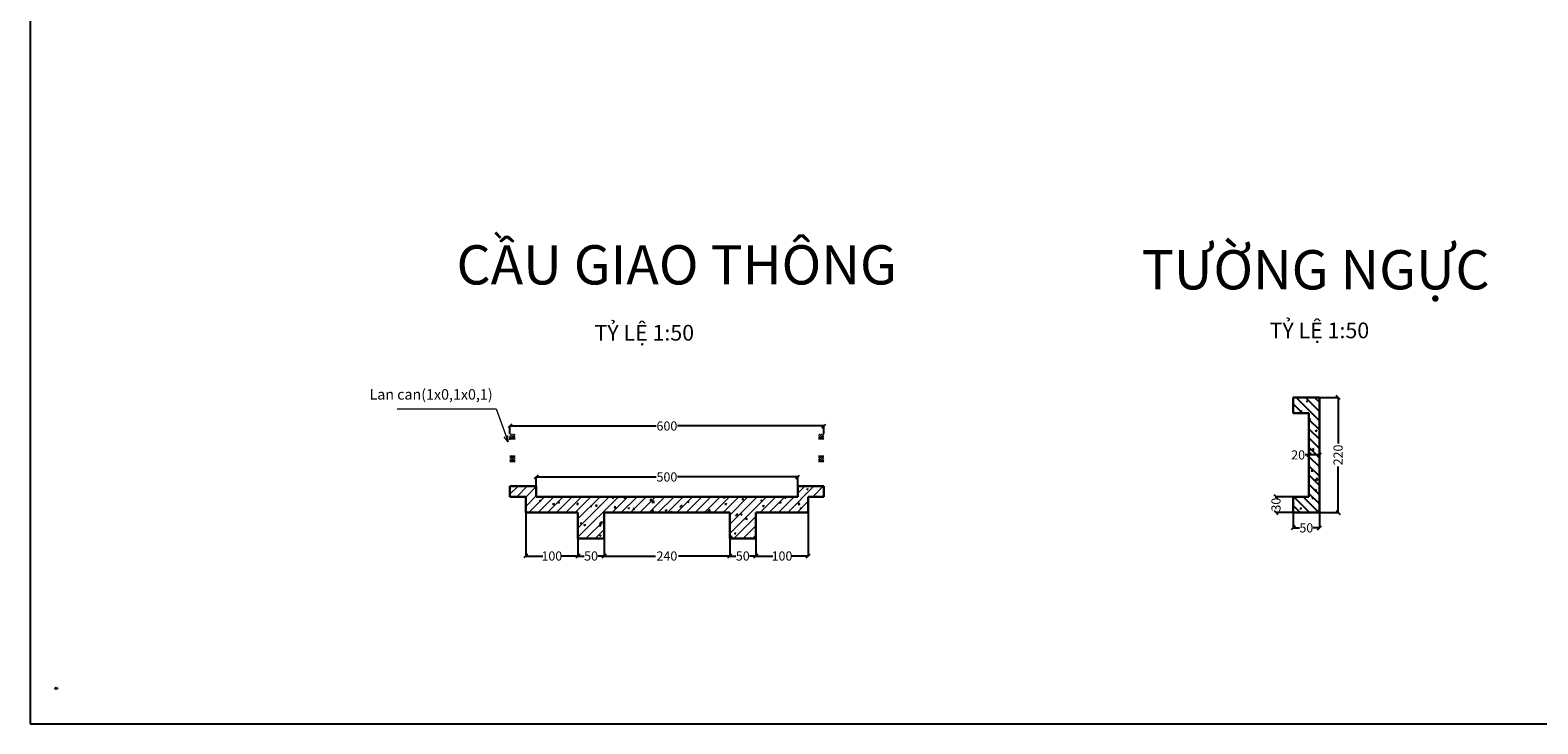
# Model space of a CAD drawing. Units: inches. Extents: x -167 to 27911, y -251 to 18781.
# Drawn here: x -167 to 5598, y 178 to 2830 of the extents above; entities that cross this region are included whole.
import ezdxf

# ---------------------------------------------------------------- set-up
doc = ezdxf.new("R2010")
doc.units = ezdxf.units.IN
doc.header["$LTSCALE"] = 100
doc.header["$MEASUREMENT"] = 0
doc.linetypes.add('CENTER', pattern=[2, 1.25, -0.25, 0.25, -0.25])
for name, color, linetype, lineweight in [('chinh', 1, 'Continuous', 30), ('dong', 3, 'Continuous', 15), ('khac', 4, 'Continuous', 15), ('truc', 2, 'CENTER', 15), ('vatlieu', 9, 'Continuous', 15)]:
    doc.layers.add(name, color=color, linetype=linetype, lineweight=lineweight)
for name, color, linetype in [('D-BONG', 9, 'Continuous'), ('DB', 4, 'Continuous'), ('text', 2, 'Continuous'), ('THEP', 1, 'Continuous')]:
    doc.layers.add(name, color=color, linetype=linetype)
doc.styles.add('CT', font='vntime.shx', dxfattribs={"width": 0.8, "bigfont": 'vns.shx'})
doc.dimstyles.new('50', dxfattribs={"dimtxt": 35, "dimasz": 15, "dimexe": 0.1, "dimexo": 0.06, "dimgap": 0.01, "dimtad": 0, "dimdec": 0, "dimlfac": 0.5, "dimzin": 0, "dimdsep": 46, "dimtxsty": 'Standard', "dimblk": 'OBLIQUE', "dimcen": 0, "dimdle": 0.0445, "dimadec": 0, "dimazin": 0, "dimtfac": 1, "dimtdec": 0, "dimtofl": 0, "dimtmove": 0, "dimatfit": 3, "dimfxl": 1, "dimtolj": 1, "dimtzin": 0, "dimarcsym": 0})

# ---------------------------------------------------------------- blocks, each defined once
blk = doc.blocks.new('_Oblique')
at = {"color": 0, "lineweight": -2}
blk.add_line((-0.5, -0.5), (0.5, 0.5), dxfattribs=at)
blk = doc.blocks.new('*D47')
at = {"layer": 'Defpoints', "color": 0}
for p in [(1727.8, 986.1), (1927.8, 986.1), (1927.8, 819.5)]:
    blk.add_point(p, dxfattribs=at)
at = {"layer": 'dong', "color": 0, "lineweight": -2}
for p, q in [((1727.8, 986), (1727.8, 819.4)), ((1927.8, 986), (1927.8, 819.4)), ((1727.7, 819.5), (1792.8, 819.5)), ((1927.8, 819.5), (1862.8, 819.5))]:
    blk.add_line(p, q, dxfattribs=at)
at = {"layer": 'dong', "color": 0, "lineweight": -2, "xscale": 15, "yscale": 15, "zscale": 15, "rotation": 180}
blk.add_blockref('_Oblique', (1727.8, 819.5), dxfattribs=at)
at = {"layer": 'dong', "color": 0, "lineweight": -2, "xscale": 15, "yscale": 15, "zscale": 15}
blk.add_blockref('_Oblique', (1927.8, 819.5), dxfattribs=at)
at = {"layer": 'dong', "color": 0, "insert": (1827.8, 819.5), "char_height": 35, "attachment_point": 5}
blk.add_mtext('\\A1;100', dxfattribs=at)
blk = doc.blocks.new('*D48')
at = {"layer": 'Defpoints', "color": 0}
for p in [(1927.8, 986.1), (2027.8, 886.1), (2027.8, 819.5)]:
    blk.add_point(p, dxfattribs=at)
at = {"layer": 'dong', "color": 0, "lineweight": -2}
for p, q in [((1927.8, 986), (1927.8, 819.4)), ((2027.8, 886.1), (2027.8, 819.4)), ((1927.7, 819.5), (1951.5, 819.5)), ((2027.8, 819.5), (2004.1, 819.5))]:
    blk.add_line(p, q, dxfattribs=at)
at = {"layer": 'dong', "color": 0, "lineweight": -2, "xscale": 15, "yscale": 15, "zscale": 15, "rotation": 180}
blk.add_blockref('_Oblique', (1927.8, 819.5), dxfattribs=at)
at = {"layer": 'dong', "color": 0, "lineweight": -2, "xscale": 15, "yscale": 15, "zscale": 15}
blk.add_blockref('_Oblique', (2027.8, 819.5), dxfattribs=at)
at = {"layer": 'dong', "color": 0, "insert": (1977.8, 819.5), "char_height": 35, "attachment_point": 5}
blk.add_mtext('\\A1;50', dxfattribs=at)
blk = doc.blocks.new('*D49')
at = {"layer": 'Defpoints', "color": 0}
for p in [(2027.8, 886.1), (2507.8, 886.1), (2507.8, 819.5)]:
    blk.add_point(p, dxfattribs=at)
at = {"layer": 'dong', "color": 0, "lineweight": -2}
for p, q in [((2027.8, 886.1), (2027.8, 819.4)), ((2507.8, 886), (2507.8, 819.4)), ((2027.7, 819.5), (2224, 819.5)), ((2507.8, 819.5), (2311.6, 819.5))]:
    blk.add_line(p, q, dxfattribs=at)
at = {"layer": 'dong', "color": 0, "lineweight": -2, "xscale": 15, "yscale": 15, "zscale": 15, "rotation": 180}
blk.add_blockref('_Oblique', (2027.8, 819.5), dxfattribs=at)
at = {"layer": 'dong', "color": 0, "lineweight": -2, "xscale": 15, "yscale": 15, "zscale": 15}
blk.add_blockref('_Oblique', (2507.8, 819.5), dxfattribs=at)
at = {"layer": 'dong', "color": 0, "insert": (2267.8, 819.5), "char_height": 35, "attachment_point": 5}
blk.add_mtext('\\A1;240', dxfattribs=at)
blk = doc.blocks.new('*D50')
at = {"layer": 'Defpoints', "color": 0}
for p in [(2507.8, 886.1), (2607.8, 886.1), (2607.8, 819.5)]:
    blk.add_point(p, dxfattribs=at)
at = {"layer": 'dong', "color": 0, "lineweight": -2}
for p, q in [((2507.8, 886), (2507.8, 819.4)), ((2607.8, 886), (2607.8, 819.4)), ((2507.7, 819.5), (2531.5, 819.5)), ((2607.8, 819.5), (2584.1, 819.5))]:
    blk.add_line(p, q, dxfattribs=at)
at = {"layer": 'dong', "color": 0, "lineweight": -2, "xscale": 15, "yscale": 15, "zscale": 15, "rotation": 180}
blk.add_blockref('_Oblique', (2507.8, 819.5), dxfattribs=at)
at = {"layer": 'dong', "color": 0, "lineweight": -2, "xscale": 15, "yscale": 15, "zscale": 15}
blk.add_blockref('_Oblique', (2607.8, 819.5), dxfattribs=at)
at = {"layer": 'dong', "color": 0, "insert": (2557.8, 819.5), "char_height": 35, "attachment_point": 5}
blk.add_mtext('\\A1;50', dxfattribs=at)
blk = doc.blocks.new('*D51')
at = {"layer": 'Defpoints', "color": 0}
for p in [(2807.8, 986.1), (2607.8, 886.1), (2807.8, 819.5)]:
    blk.add_point(p, dxfattribs=at)
at = {"layer": 'dong', "color": 0, "lineweight": -2}
for p, q in [((2807.8, 986), (2807.8, 819.4)), ((2607.8, 886), (2607.8, 819.4)), ((2607.7, 819.5), (2672.8, 819.5)), ((2807.8, 819.5), (2742.8, 819.5))]:
    blk.add_line(p, q, dxfattribs=at)
at = {"layer": 'dong', "color": 0, "lineweight": -2, "xscale": 15, "yscale": 15, "zscale": 15, "rotation": 180}
blk.add_blockref('_Oblique', (2607.8, 819.5), dxfattribs=at)
at = {"layer": 'dong', "color": 0, "lineweight": -2, "xscale": 15, "yscale": 15, "zscale": 15}
blk.add_blockref('_Oblique', (2807.8, 819.5), dxfattribs=at)
at = {"layer": 'dong', "color": 0, "insert": (2707.8, 819.5), "char_height": 35, "attachment_point": 5}
blk.add_mtext('\\A1;100', dxfattribs=at)
blk = doc.blocks.new('*D52')
at = {"layer": 'Defpoints', "color": 0}
for p in [(2767.8, 1121.7), (1767.8, 1086.1), (2767.8, 1086.1)]:
    blk.add_point(p, dxfattribs=at)
at = {"layer": 'dong', "color": 0, "lineweight": -2}
for p, q in [((1767.7, 1121.7), (2226.9, 1121.7)), ((1767.8, 1086.1), (1767.8, 1121.8)), ((2767.8, 1121.7), (2308.6, 1121.7)), ((2767.8, 1086.1), (2767.8, 1121.8))]:
    blk.add_line(p, q, dxfattribs=at)
at = {"layer": 'dong', "color": 0, "lineweight": -2, "xscale": 15, "yscale": 15, "zscale": 15, "rotation": 180}
blk.add_blockref('_Oblique', (1767.8, 1121.7), dxfattribs=at)
at = {"layer": 'dong', "color": 0, "lineweight": -2, "xscale": 15, "yscale": 15, "zscale": 15}
blk.add_blockref('_Oblique', (2767.8, 1121.7), dxfattribs=at)
at = {"layer": 'dong', "color": 0, "insert": (2267.8, 1121.7), "char_height": 35, "attachment_point": 5}
blk.add_mtext('\\A1;500', dxfattribs=at)
blk = doc.blocks.new('*D53')
at = {"layer": 'Defpoints', "color": 0}
for p in [(1667.8, 1286.1), (2867.8, 1316.6), (2867.8, 1286.1)]:
    blk.add_point(p, dxfattribs=at)
at = {"layer": 'dong', "color": 0, "lineweight": -2}
for p, q in [((1667.7, 1316.6), (2226.9, 1316.6)), ((1667.8, 1286.1), (1667.8, 1316.7)), ((2867.8, 1316.6), (2308.6, 1316.6)), ((2867.8, 1286.1), (2867.8, 1316.7))]:
    blk.add_line(p, q, dxfattribs=at)
at = {"layer": 'dong', "color": 0, "lineweight": -2, "xscale": 15, "yscale": 15, "zscale": 15, "rotation": 180}
blk.add_blockref('_Oblique', (1667.8, 1316.6), dxfattribs=at)
at = {"layer": 'dong', "color": 0, "lineweight": -2, "xscale": 15, "yscale": 15, "zscale": 15}
blk.add_blockref('_Oblique', (2867.8, 1316.6), dxfattribs=at)
at = {"layer": 'dong', "color": 0, "insert": (2267.8, 1316.6), "char_height": 35, "attachment_point": 5}
blk.add_mtext('\\A1;600', dxfattribs=at)
blk = doc.blocks.new('*D59')
at = {"layer": 'Defpoints', "color": 0}
for p in [(4762.7, 1425.8), (4762.7, 985.8), (4834.1, 985.8)]:
    blk.add_point(p, dxfattribs=at)
at = {"layer": 'dong', "color": 0, "lineweight": -2}
for p, q in [((4762.7, 1425.8), (4834.2, 1425.8)), ((4834.1, 1425.9), (4834.1, 1249.6)), ((4834.1, 985.8), (4834.1, 1162.1)), ((4762.7, 985.8), (4834.2, 985.8))]:
    blk.add_line(p, q, dxfattribs=at)
at = {"layer": 'dong', "color": 0, "lineweight": -2, "xscale": 15, "yscale": 15, "zscale": 15}
for p, rotation in [((4834.1, 1425.8), 90), ((4834.1, 985.8), 270)]:
    blk.add_blockref('_Oblique', p, dxfattribs=dict(at, rotation=rotation))
at = {"layer": 'dong', "color": 0, "insert": (4834.1, 1205.8), "char_height": 35, "attachment_point": 5, "rotation": 90}
blk.add_mtext('\\A1;220', dxfattribs=at)
blk = doc.blocks.new('*D60')
at = {"layer": 'Defpoints', "color": 0}
for p in [(4662.7, 985.8), (4762.7, 985.8), (4762.7, 927.1)]:
    blk.add_point(p, dxfattribs=at)
at = {"layer": 'dong', "color": 0, "lineweight": -2}
for p, q in [((4662.7, 985.8), (4662.7, 927)), ((4762.7, 985.8), (4762.7, 927)), ((4662.6, 927.1), (4686.4, 927.1)), ((4762.7, 927.1), (4738.9, 927.1))]:
    blk.add_line(p, q, dxfattribs=at)
at = {"layer": 'dong', "color": 0, "lineweight": -2, "xscale": 15, "yscale": 15, "zscale": 15, "rotation": 180}
blk.add_blockref('_Oblique', (4662.7, 927.1), dxfattribs=at)
at = {"layer": 'dong', "color": 0, "lineweight": -2, "xscale": 15, "yscale": 15, "zscale": 15}
blk.add_blockref('_Oblique', (4762.7, 927.1), dxfattribs=at)
at = {"layer": 'dong', "color": 0, "insert": (4712.7, 927.1), "char_height": 35, "attachment_point": 5}
blk.add_mtext('\\A1;50', dxfattribs=at)
blk = doc.blocks.new('*D61')
at = {"layer": 'Defpoints', "color": 0}
for p in [(4722.7, 1213.1), (4762.7, 1213.1), (4722.7, 1206)]:
    blk.add_point(p, dxfattribs=at)
at = {"layer": 'dong', "color": 0, "lineweight": -2}
for p, q in [((4722.7, 1213), (4722.7, 1205.9)), ((4762.7, 1213), (4762.7, 1205.9)), ((4722.7, 1206), (4707.7, 1206)), ((4762.7, 1206), (4722.7, 1206))]:
    blk.add_line(p, q, dxfattribs=at)
at = {"layer": 'dong', "color": 0, "lineweight": -2, "xscale": 15, "yscale": 15, "zscale": 15, "rotation": 180}
blk.add_blockref('_Oblique', (4722.7, 1206), dxfattribs=at)
at = {"layer": 'dong', "color": 0, "lineweight": -2, "xscale": 15, "yscale": 15, "zscale": 15}
blk.add_blockref('_Oblique', (4762.7, 1206), dxfattribs=at)
at = {"layer": 'dong', "color": 0, "insert": (4681.4, 1206), "char_height": 35, "attachment_point": 5}
blk.add_mtext('\\A1;20', dxfattribs=at)
blk = doc.blocks.new('*D62')
at = {"layer": 'Defpoints', "color": 0}
for p in [(4662.7, 1045.8), (4596.7, 985.8), (4662.7, 985.8)]:
    blk.add_point(p, dxfattribs=at)
at = {"layer": 'dong', "color": 0, "lineweight": -2}
for p, q in [((4662.6, 1045.8), (4596.6, 1045.8)), ((4596.7, 1045.9), (4596.7, 1042.1)), ((4662.6, 985.8), (4596.6, 985.8)), ((4596.7, 985.8), (4596.7, 989.6))]:
    blk.add_line(p, q, dxfattribs=at)
at = {"layer": 'dong', "color": 0, "lineweight": -2, "xscale": 15, "yscale": 15, "zscale": 15}
for p, rotation in [((4596.7, 1045.8), 90), ((4596.7, 985.8), 270)]:
    blk.add_blockref('_Oblique', p, dxfattribs=dict(at, rotation=rotation))
at = {"layer": 'dong', "color": 0, "insert": (4596.7, 1015.8), "char_height": 35, "attachment_point": 5, "rotation": 90}
blk.add_mtext('\\A1;30', dxfattribs=at)

msp = doc.modelspace()

# ---------------------------------------------------------------- hatches: boundary and pattern name
h = msp.add_hatch()
h.set_pattern_fill('ANSI31', color=256, scale=200, style=0)
h.set_pattern_definition([(135, (5751.95, -2799.125), (17.67767, 17.67767), [])])
h.paths.add_polyline_path([(4722.663, 1365.837), (4722.663, 1045.837), (4662.663, 1045.837), (4662.663, 985.837), (4762.663, 985.837), (4762.663, 1425.837), (4662.663, 1425.837), (4662.663, 1365.837)])
at = {"layer": 'vatlieu'}
h = msp.add_hatch(dxfattribs=at)
h.set_pattern_fill('AR-CONC', color=256, scale=10, style=0)
h.set_pattern_definition([(50, (-4866.6, -7267.02), (71.72602, -6.27521), [7.5, -82.5]), (355, (-4866.6, -7267.02), (-13.87513, 75.2192), [6, -66]), (100.4514, (-4860.62, -7267.54), (57.85094, 68.94395), [6.374, -70.1142]), (46.1842, (-4866.6, -7247.02), (106.7241, -16.5519), [11.25, -123.75]), (96.6356, (-4857.7, -7248.4), (93.4663, 97.4118), [9.561, -105.1713]), (351.1842, (-4866.6, -7247.02), (93.4662, 97.4119), [9, -99]), (21, (-4856.6, -7252.02), (59.6907, -40.2619), [7.5, -82.5]), (326, (-4856.6, -7252.02), (24.33153, 72.515), [6, -66]), (71.4514, (-4851.624, -7255.374), (84.02226, 32.25305), [6.374, -70.1142]), (37.5, (-4866.598, -7267.019), (1.215986, 33.289385), [0, -65.2, 0, -67, 0, -66.25]), (7.5, (-4866.598, -7267.02), (26.30695, 39.44117), [0, -38.2, 0, -63.7, 0, -25.25]), (327.5, (-4888.898, -7267.019), (53.382244, -2.255487), [0, -25, 0, -78, 0, -103.5]), (317.5, (-4898.9, -7267.02), (58.31862, 10.0105), [0, -32.5, 0, -51.8, 0, -73.5])])
h.paths.add_polyline_path([(4722.663, 1045.837), (4662.663, 1045.837), (4662.663, 985.837), (4762.663, 985.837), (4762.663, 1425.837), (4662.663, 1425.837), (4662.663, 1365.837), (4722.663, 1365.837)])
h = msp.add_hatch(dxfattribs=at)
h.set_pattern_fill('ANSI31', color=256, scale=40, style=0)
h.set_pattern_definition([(45, (-38516.685, -8513.295), (-3.5355339, 3.5355339), [])])
h.paths.add_polyline_path([(1687.793, 1286.066), (1667.793, 1286.066), (1667.793, 1268.879), (1687.793, 1268.905)])
h.paths.add_polyline_path([(1687.793, 1199.364), (1667.793, 1199.364), (1667.793, 1182.177), (1687.793, 1182.203)])
h = msp.add_hatch(dxfattribs=at)
h.set_pattern_fill('ANSI31', color=256, scale=40, style=0)
h.set_pattern_definition([(45, (-37336.685, -8513.295), (-3.5355339, 3.5355339), [])])
h.paths.add_polyline_path([(2867.793, 1286.066), (2847.793, 1286.066), (2847.793, 1268.879), (2867.793, 1268.905)])
h.paths.add_polyline_path([(2867.793, 1199.364), (2847.793, 1199.364), (2847.793, 1182.177), (2867.793, 1182.203)])
h = msp.add_hatch(dxfattribs=at)
h.set_pattern_fill('AR-CONC', color=256, scale=10, style=0)
h.set_pattern_definition([(50, (-3475.27, -1471.444), (71.726, -6.2752), [7.5, -82.5]), (355, (-3475.27, -1471.444), (-13.8751, 75.2192), [6, -66]), (100.4514, (-3469.29, -1471.97), (57.85094, 68.94395), [6.374, -70.1142]), (46.1842, (-3475.27, -1451.44), (106.7241, -16.5519), [11.25, -123.75]), (96.6356, (-3466.38, -1452.82), (93.4663, 97.4118), [9.561, -105.1713]), (351.1842, (-3475.27, -1451.44), (93.4662, 97.4119), [9, -99]), (21, (-3465.27, -1456.444), (59.6907, -40.2619), [7.5, -82.5]), (326, (-3465.27, -1456.444), (24.3315, 72.515), [6, -66]), (71.4514, (-3460.296, -1459.8), (84.02226, 32.25305), [6.374, -70.1142]), (37.5, (-3475.27, -1471.444), (1.21599, 33.28939), [0, -65.2, 0, -67, 0, -66.25]), (7.5, (-3475.27, -1471.444), (26.30695, 39.44117), [0, -38.2, 0, -63.7, 0, -25.25]), (327.5, (-3497.57, -1471.444), (53.38224, -2.25549), [0, -25, 0, -78, 0, -103.5]), (317.5, (-3507.57, -1471.444), (58.31862, 10.0105), [0, -32.5, 0, -51.8, 0, -73.5])])
h.paths.add_polyline_path([(2807.793, 986.066), (2807.793, 1046.066), (2867.793, 1046.066), (2867.793, 1086.066), (2767.793, 1086.066), (2767.793, 1046.066), (1767.793, 1046.066), (1767.793, 1086.066), (1667.793, 1086.066), (1667.793, 1046.066), (1727.793, 1046.066), (1727.793, 986.066)])
h.paths.add_polyline_path([(2507.793, 886.066), (2607.793, 886.066), (2607.793, 986.066), (2507.986, 986.066)])
h.paths.add_polyline_path([(2027.6, 986.066), (1927.793, 986.066), (1927.793, 886.066), (2027.793, 886.066)])
h = msp.add_hatch(dxfattribs=at)
h.set_pattern_fill('ANSI31', color=256, scale=200, style=0)
h.set_pattern_definition([(45, (-3475.27, -1471.444), (-17.67767, 17.67767), [])])
h.paths.add_polyline_path([(1767.793, 1046.066), (1767.793, 1086.066), (1667.793, 1086.066), (1667.793, 1046.066), (1727.793, 1046.066), (1727.793, 986.066), (2807.793, 986.066), (2807.793, 1046.066), (2867.793, 1046.066), (2867.793, 1086.066), (2767.793, 1086.066), (2767.793, 1046.066)])
h.paths.add_polyline_path([(2027.6, 986.066), (1927.793, 986.066), (1927.793, 886.066), (2027.793, 886.066)])
h.paths.add_polyline_path([(2607.793, 986.066), (2507.986, 986.066), (2507.793, 886.066), (2607.793, 886.066)])

# ---------------------------------------------------------------- linework, layer by layer
at = {"layer": 'chinh'}
for p, q in [((4762.663, 1425.837), (4662.663, 1425.837)), ((4662.663, 1425.837), (4662.663, 1365.837)), ((4762.663, 1425.837), (4762.663, 985.837)), ((4722.663, 1365.837), (4662.663, 1365.837)), ((4722.663, 1045.837), (4722.663, 1365.837)), ((1667.793, 1268.879), (1687.793, 1268.905)), ((2847.793, 1268.879), (2867.793, 1268.905)), ((1687.793, 1199.364), (1667.793, 1199.364)), ((1667.793, 1182.177), (1687.793, 1182.203)), ((2867.793, 1199.364), (2847.793, 1199.364)), ((2847.793, 1182.177), (2867.793, 1182.203)), ((1767.793, 1086.066), (1667.793, 1086.066)), ((1667.793, 1086.066), (1667.793, 1046.066)), ((1727.793, 1046.066), (1667.793, 1046.066)), ((1667.793, 1046.066), (1727.793, 1046.066)), ((1727.793, 1046.066), (1727.793, 986.066)), ((1767.793, 1046.066), (1767.793, 1086.066)), ((2754.552, 1046.066), (1767.793, 1046.066)), ((1767.793, 1046.066), (2767.793, 1046.066)), ((2767.793, 1046.066), (1767.793, 1046.066)), ((2767.793, 1046.066), (2767.793, 1086.066)), ((2767.793, 1086.066), (2867.793, 1086.066)), ((2807.793, 986.066), (2807.793, 1046.066)), ((2807.793, 1046.066), (2867.793, 1046.066)), ((2867.793, 1046.066), (2867.793, 1086.066)), ((4662.663, 1045.837), (4722.663, 1045.837)), ((4662.663, 1045.837), (4662.663, 985.837)), ((1727.793, 986.066), (1927.793, 986.066)), ((1927.793, 986.066), (1927.793, 886.159)), ((2027.6, 986.066), (2507.986, 986.066)), ((2027.793, 886.149), (2027.6, 986.066)), ((2507.793, 886.066), (2507.986, 986.066)), ((2607.793, 986.066), (2807.793, 986.066)), ((2807.793, 986.066), (2607.793, 986.066)), ((2607.793, 986.066), (2607.793, 886.066)), ((4762.663, 985.837), (4662.663, 985.837)), ((2027.793, 886.149), (1927.793, 886.159)), ((2507.793, 886.066), (2607.793, 886.066)), ((-70.76, 313.548), (-70.934, 313.548)), ((-70.76, 313.982), (-70.932, 313.982)), ((-70.76, 313.462), (-70.931, 313.462)), ((-70.76, 313.898), (-70.927, 313.898)), ((-70.66, 313.982), (-69.242, 313.982)), ((-69.242, 313.896), (-70.66, 313.898)), ((-70.66, 313.548), (-69.242, 313.548)), ((-69.242, 313.463), (-70.66, 313.462)), ((-69.242, 313.982), (-67.743, 313.982)), ((-67.743, 313.896), (-69.142, 313.896)), ((-69.142, 313.548), (-67.743, 313.548)), ((-67.743, 313.462), (-69.142, 313.462)), ((-64.005, 313.982), (-65.504, 313.982)), ((-65.504, 313.896), (-64.105, 313.896)), ((-64.105, 313.548), (-65.504, 313.548)), ((-65.504, 313.462), (-64.105, 313.462)), ((-62.587, 313.982), (-64.005, 313.982)), ((-64.005, 313.896), (-62.587, 313.898)), ((-62.587, 313.548), (-64.005, 313.548)), ((-64.005, 313.463), (-62.587, 313.462)), ((-62.487, 313.982), (-62.315, 313.982)), ((-62.487, 313.898), (-62.32, 313.898)), ((-62.487, 313.548), (-62.313, 313.548)), ((-62.487, 313.462), (-62.316, 313.462))]:
    msp.add_line(p, q, dxfattribs=at)
for points in [[(-70.884, 314.064), (-70.932, 313.982), (-70.932, 313.898), (-70.89, 313.737), (-70.902, 313.618), (-70.934, 313.548), (-70.931, 313.462), (-70.896, 313.262), (-70.911, 313.138), (-70.944, 312.982)], [(-62.364, 314.064), (-62.315, 313.982), (-62.315, 313.898), (-62.357, 313.737), (-62.345, 313.618), (-62.313, 313.548), (-62.316, 313.462), (-62.351, 313.262), (-62.336, 313.138), (-62.303, 312.982)]]:
    msp.add_spline(points, degree=3, dxfattribs=at)
at = {"layer": 'D-BONG'}
for centre, radius in [((-71.669, 312.298), 0.0234), ((-71.468, 312.298), 0.0234), ((-71.453, 311.359), 0.0296), ((-71.256, 312.298), 0.0234), ((-71.153, 311.359), 0.0296), ((-71.029, 312.298), 0.0234), ((-70.844, 311.359), 0.0296), ((-70.77, 312.298), 0.0234), ((-70.557, 311.359), 0.0296), ((-70.543, 312.298), 0.0234), ((-70.294, 311.359), 0.0296), ((-70.282, 312.298), 0.0234), ((-70.068, 312.298), 0.0234), ((-70.024, 311.359), 0.0296), ((-69.82, 312.298), 0.0234), ((-69.71, 311.359), 0.0296), ((-69.579, 312.298), 0.0234), ((-69.456, 311.359), 0.0296), ((-69.315, 312.298), 0.0234), ((-69.123, 311.359), 0.0296), ((-69.026, 312.298), 0.0234), ((-68.757, 311.359), 0.0296), ((-68.725, 312.298), 0.0234), ((-68.475, 311.359), 0.0296), ((-68.397, 312.298), 0.0234), ((-68.08, 312.298), 0.0234), ((-68.06, 311.359), 0.0296), ((-67.685, 312.298), 0.0234), ((-67.658, 311.359), 0.0296), ((-67.325, 312.298), 0.0234), ((-67.283, 311.359), 0.0296), ((-67.019, 312.298), 0.0234)]:
    msp.add_circle(centre, radius, dxfattribs=at)
for centre, radius, start, end in [((-71.716, 312.298), 0.0234, 270, 90), ((-71.622, 312.298), 0.0234, 90, 270), ((-71.515, 312.298), 0.0234, 270, 90), ((-71.512, 311.359), 0.0296, 270, 90), ((-71.422, 312.298), 0.0234, 90, 270), ((-71.393, 311.359), 0.0296, 90, 270), ((-71.302, 312.298), 0.0234, 270, 90), ((-71.209, 312.298), 0.0234, 90, 270), ((-71.212, 311.359), 0.0296, 270, 90), ((-71.094, 311.359), 0.0296, 90, 270), ((-71.076, 312.298), 0.0234, 270, 90), ((-70.982, 312.298), 0.0234, 90, 270), ((-70.903, 311.359), 0.0296, 270, 90), ((-70.816, 312.298), 0.0234, 270, 90), ((-70.784, 311.359), 0.0296, 90, 270), ((-70.723, 312.298), 0.0234, 90, 270), ((-70.616, 311.359), 0.0296, 270, 90), ((-70.59, 312.298), 0.0234, 270, 90), ((-70.498, 311.359), 0.0296, 90, 270), ((-70.496, 312.298), 0.0234, 90, 270), ((-70.354, 311.359), 0.0296, 270, 90), ((-70.329, 312.298), 0.0234, 270, 90), ((-70.235, 311.359), 0.0296, 90, 270), ((-70.235, 312.298), 0.0234, 90, 270), ((-70.115, 312.298), 0.0234, 270, 90), ((-70.084, 311.359), 0.0296, 270, 90), ((-70.022, 312.298), 0.0234, 90, 270), ((-69.965, 311.359), 0.0296, 90, 270), ((-69.867, 312.298), 0.0234, 270, 90), ((-69.773, 312.298), 0.0234, 90, 270), ((-69.769, 311.359), 0.0296, 270, 90), ((-69.651, 311.359), 0.0296, 90, 270), ((-69.625, 312.298), 0.0234, 270, 90), ((-69.532, 312.298), 0.0234, 90, 270), ((-69.515, 311.359), 0.0296, 270, 90), ((-69.397, 311.359), 0.0296, 90, 270), ((-69.362, 312.298), 0.0234, 270, 90), ((-69.268, 312.298), 0.0234, 90, 270), ((-69.182, 311.359), 0.0296, 270, 90), ((-69.063, 311.359), 0.0296, 90, 270), ((-69.073, 312.298), 0.0234, 270, 90), ((-68.979, 312.298), 0.0234, 90, 270), ((-68.816, 311.359), 0.0296, 270, 90), ((-68.772, 312.298), 0.0234, 270, 90), ((-68.697, 311.359), 0.0296, 90, 270), ((-68.679, 312.298), 0.0234, 90, 270), ((-68.534, 311.359), 0.0296, 270, 90), ((-68.416, 311.359), 0.0296, 90, 270), ((-68.444, 312.298), 0.0234, 270, 90), ((-68.351, 312.298), 0.0234, 90, 270), ((-68.126, 312.298), 0.0234, 270, 90), ((-68.119, 311.359), 0.0296, 270, 90), ((-68.033, 312.298), 0.0234, 90, 270), ((-68.001, 311.359), 0.0296, 90, 270), ((-67.731, 312.298), 0.0234, 270, 90), ((-67.717, 311.359), 0.0296, 270, 90), ((-67.638, 312.298), 0.0234, 90, 270), ((-67.599, 311.359), 0.0296, 90, 270), ((-67.372, 312.298), 0.0234, 270, 90), ((-67.342, 311.359), 0.0296, 270, 90), ((-67.278, 312.298), 0.0234, 90, 270), ((-67.224, 311.359), 0.0296, 90, 270), ((-67.066, 312.298), 0.0234, 270, 90), ((-66.973, 312.298), 0.0234, 90, 270)]:
    msp.add_arc(centre, radius, start, end, dxfattribs=at)
at = {"layer": 'DB'}
for p, q in [((-71.46, 312.275), (-71.461, 311.389)), ((-71.16, 312.275), (-71.161, 311.389)), ((-70.86, 312.275), (-70.861, 311.388)), ((-70.56, 312.275), (-70.561, 311.388)), ((-70.26, 312.274), (-70.261, 311.388)), ((-69.96, 312.274), (-69.961, 311.388)), ((-69.66, 312.274), (-69.661, 311.388)), ((-69.36, 312.274), (-69.361, 311.387)), ((-69.061, 311.389), (-69.061, 312.275)), ((-68.761, 311.389), (-68.761, 312.275)), ((-68.461, 311.389), (-68.461, 312.275)), ((-68.161, 311.389), (-68.161, 312.275)), ((-67.861, 311.389), (-67.861, 312.275)), ((-67.561, 311.389), (-67.561, 312.275)), ((-67.261, 311.389), (-67.261, 312.275)), ((-66.961, 311.389), (-66.961, 312.275))]:
    msp.add_line(p, q, dxfattribs=at)
at = {"layer": 'dong'}
for p, q in [((1235.914, 1382.419), (1614.703, 1382.419)), ((1614.703, 1382.419), (1660.483, 1255.643)), ((1660.483, 1255.643), (1645.097, 1274.985)), ((1660.483, 1255.643), (1659.962, 1280.353)), ((1667.793, 1263.596), (1667.803, 1276.832))]:
    msp.add_line(p, q, dxfattribs=at)
at = {"layer": 'khac'}
for p, q in [((-71.777, 311.329), (-71.777, 312.329)), ((-71.777, 312.329), (-66.84, 312.329)), ((-71.777, 311.329), (-66.84, 311.329)), ((-71.761, 311.329), (-71.761, 312.329)), ((-71.761, 312.329), (-71.761, 312.275)), ((-71.302, 312.322), (-71.761, 312.322)), ((-71.761, 312.275), (-66.867, 312.275)), ((-66.867, 311.389), (-71.761, 311.389)), ((-71.302, 312.322), (-66.867, 312.322)), ((-66.867, 312.329), (-66.867, 311.329)), ((-66.84, 312.329), (-66.84, 311.329))]:
    msp.add_line(p, q, dxfattribs=at)
at = {"layer": 'THEP'}
msp.add_lwpolyline([(-166.92, 177.76), (18628.08, 177.76), (18628.08, 12477.76), (-166.92, 12477.76)], close=True, dxfattribs=at)

# ---------------------------------------------------------------- texts
at = {"layer": 'text', "style": 'CT', "width": 0.7}
msp.add_text('m = 1.5', height=0.4313, rotation=45, dxfattribs=at).set_placement((-73.957, 312.487))
at = {"layer": 'truc', "attachment_point": 1}
for s, insert, char_height, width in [('{\\fTimes New Roman|b0|i0|c0|p18;\\C3;CẦU GIAO THÔNG}', (1463.254, 2007.731), 150, 2856.61042), ('{\\fTimes New Roman|b0|i0|c0|p18;\\C3;TƯỜNG NGỰC}', (4083.523, 1988.863), 150, 2856.61042), ('{\\fTimes New Roman|b0|i0|c0|p18;\\C3;TỶ LỆ 1:50}', (4572.203, 1712.072), 60, 2856.61042), ('{\\fTimes New Roman|b0|i0|c0|p18;\\C3;TỶ LỆ 1:50}', (1990.876, 1703.079), 60, 2856.61042), ('{\\fTimes New Roman|b0|i0|c0|p18;\\C3;Lan can(1x0,1x0,1)}', (1130.726, 1457.417), 40, 713.53366), ('{\\fTimes New Roman|b0|i0|c0|p18;\\C3;MẶT BẰNG CỐNG}', (-78.438, 319.359), 2, 28.5661)]:
    msp.add_mtext(s, dxfattribs=dict(at, insert=insert, char_height=char_height, width=width))

# ---------------------------------------------------------------- dimensions: what is measured, and where the dimension line sits
at = {"layer": 'dong'}
for base, p1, p2, picture, middle in [((4834.109, 985.837), (4762.663, 1425.837), (4762.663, 985.837), '*D59', (4834.109, 1205.837)), ((4596.712, 985.837), (4662.663, 1045.837), (4662.663, 985.837), '*D62', (4596.712, 1015.837))]:
    dim = msp.add_linear_dim(base=base, p1=p1, p2=p2, angle=90, dimstyle='50', dxfattribs=at)
    dim.commit()
    dim.dimension.update_dxf_attribs({"geometry": picture, "text_midpoint": middle})
for base, p1, p2, picture, middle in [((2867.793, 1316.622), (1667.793, 1286.066), (2867.793, 1286.066), '*D53', (2267.793, 1316.622)), ((4722.663, 1206.042), (4762.663, 1213.074), (4722.663, 1213.074), '*D61', (4681.403, 1206.042)), ((2767.793, 1121.689), (1767.793, 1086.066), (2767.793, 1086.066), '*D52', (2267.793, 1121.689)), ((1927.793, 819.465), (1727.793, 986.066), (1927.793, 986.066), '*D47', (1827.793, 819.465)), ((4762.663, 927.133), (4662.663, 985.837), (4762.663, 985.837), '*D60', (4712.663, 927.133))]:
    dim = msp.add_linear_dim(base=base, p1=p1, p2=p2, dimstyle='50', dxfattribs=at)
    dim.commit()
    dim.dimension.update_dxf_attribs({"geometry": picture, "text_midpoint": middle})
for base, p1, p2, picture, middle in [((2027.793, 819.465), (1927.793, 986.066), (2027.793, 886.149), '*D48', (1977.793, 819.465)), ((2807.793, 819.465), (2607.793, 886.066), (2807.793, 986.066), '*D51', (2707.793, 819.465)), ((2507.793, 819.465), (2027.793, 886.149), (2507.793, 886.066), '*D49', (2267.793, 819.465)), ((2607.793, 819.465), (2507.793, 886.066), (2607.793, 886.066), '*D50', (2557.793, 819.465))]:
    dim = msp.add_linear_dim(base=base, p1=p1, p2=p2, dimstyle='50', override={"dimtmove": 1}, dxfattribs=at)
    dim.commit()
    dim.dimension.update_dxf_attribs({"geometry": picture, "text_midpoint": middle})

doc.saveas('drawing.dxf')
